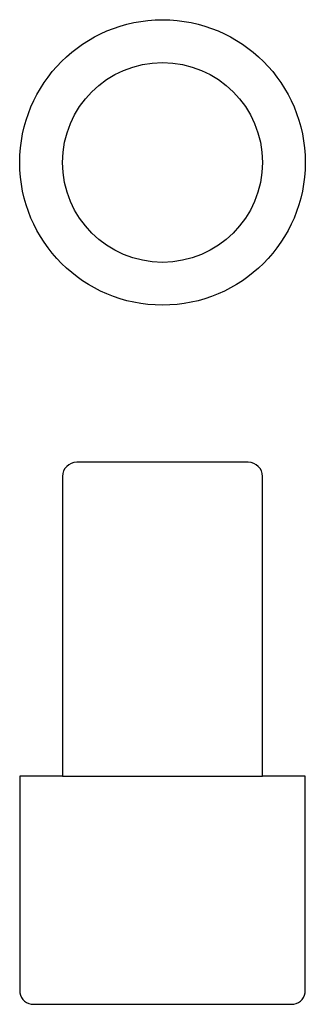
# Model space of a CAD drawing. Units: millimetres. Extents: x -250 to 250, y 0 to 1725.
import ezdxf

# ---------------------------------------------------------------- set-up
doc = ezdxf.new("R2010")
doc.units = ezdxf.units.MM
doc.header["$MEASUREMENT"] = 0
doc.layers.add('141_hopop', color=7, linetype='Continuous')
doc.layers.add('Default', color=7, linetype='Continuous')

msp = doc.modelspace()

# ---------------------------------------------------------------- linework, layer by layer
at = {"layer": '141_hopop'}
for p, q in [((150, 949.5), (-150, 949.5)), ((-175, 924.5), (-175, 399.5)), ((175, 399.5), (175, 924.5)), ((-175, 399.5), (-250, 399.5)), ((-250, 399.5), (-250, 24.5)), ((250, 399.5), (175, 399.5)), ((250, 24.5), (250, 399.5)), ((-229.8, 0), (229.8, 0))]:
    msp.add_line(p, q, dxfattribs=at)
for radius in [250, 175]:
    msp.add_circle((0, 1474.6), radius, dxfattribs=at)
for centre, start, end in [((-150, 924.5), 90, 180), ((150, 924.5), 0, 90), ((-225, 24.5), 180, 258.9832), ((225, 24.5), 281.0168, 0)]:
    msp.add_arc(centre, 25, start, end, dxfattribs=at)
at = {"layer": 'Default'}
msp.add_lwpolyline([(-175, 399.5), (175, 399.5)], dxfattribs=at)

doc.saveas('drawing.dxf')
